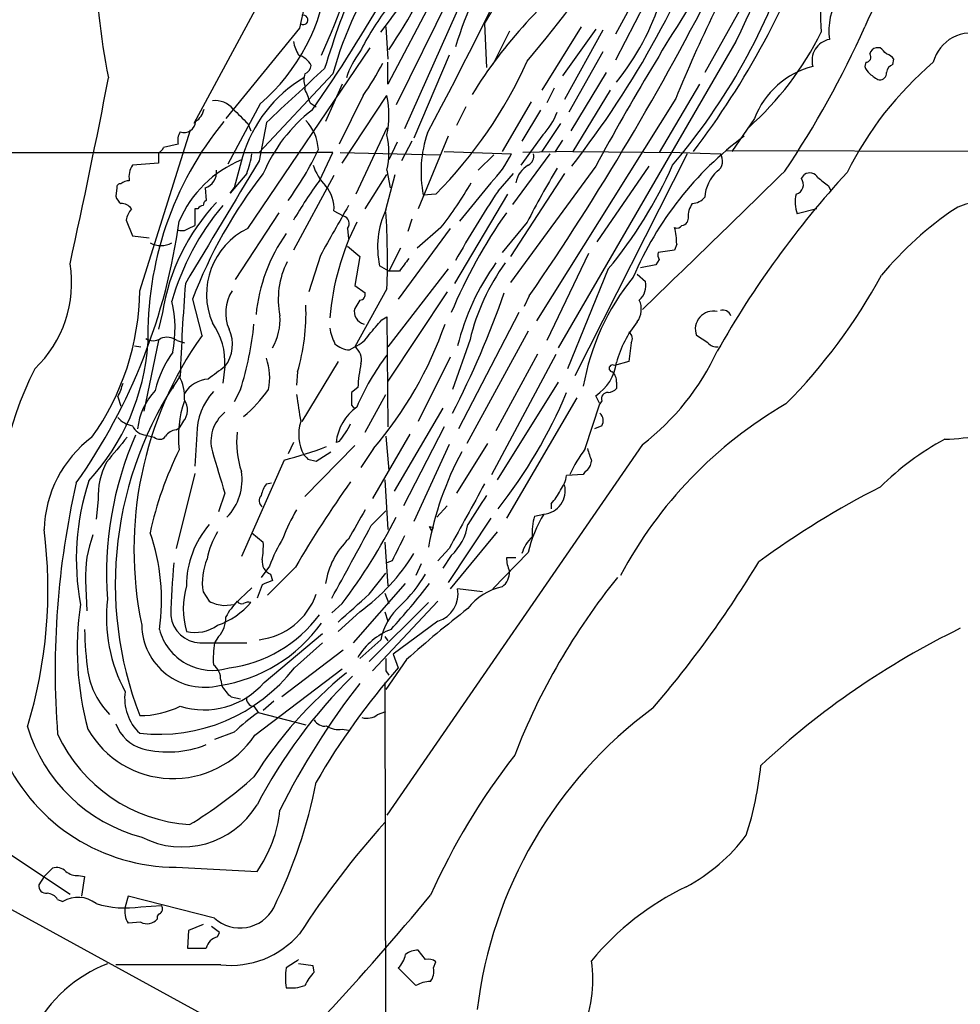
# Model space of a CAD drawing. Extents: x 2 to 1042, y 7 to 886.
# Drawn here: x 256 to 332, y 625 to 706 of the extents above; entities that cross this region are included whole.
import ezdxf

# ---------------------------------------------------------------- set-up
doc = ezdxf.new("R2010")
doc.units = 0
doc.header["$MEASUREMENT"] = 0
doc.layers.add('MAIN', color=5, linetype='CONTINUOUS')

msp = doc.modelspace()

# ---------------------------------------------------------------- linework, layer by layer
at = {"layer": 'MAIN'}
for p, q in [((278.7227, 713.4013), (270.002, 697.23)), ((290.9147, 710.0993), (285.8347, 700.4473)), ((291.4227, 708.7447), (286.512, 698.754)), ((306.324, 708.0673), (304.3767, 704.5113)), ((315.3833, 708.0673), (311.658, 701.3787)), ((292.1, 707.8133), (287.1893, 696.8067)), ((306.7473, 706.9667), (304.3767, 702.3947)), ((278.638, 705.0193), (272.6267, 697.6533)), ((285.6653, 705.104), (285.8347, 702.4793)), ((293.7087, 705.358), (293.878, 701.802)), ((295.7407, 704.7653), (294.386, 702.056)), ((301.5827, 705.104), (298.3653, 699.9393)), ((302.768, 704.9347), (300.0587, 701.1247)), ((303.3607, 704.85), (300.228, 699.1773)), ((314.198, 703.9187), (299.72, 678.942)), ((274.4047, 688.6787), (284.3953, 703.4107)), ((325.9667, 703.4107), (325.628, 703.4107)), ((290.83, 702.818), (287.9513, 696.0447)), ((303.3607, 703.072), (300.5667, 698.1613)), ((326.9827, 702.056), (327.0673, 702.4793)), ((285.8347, 700.4473), (285.8347, 702.2253)), ((324.7813, 702.2253), (324.6967, 701.8867)), ((281.3473, 701.294), (275.336, 694.8593)), ((303.6147, 701.3787), (300.736, 696.6373)), ((279.0613, 700.278), (279.0613, 700.024)), ((282.1093, 700.4473), (280.7547, 697.3993)), ((299.3813, 700.1087), (298.7887, 698.9233)), ((303.9533, 699.9393), (300.9053, 694.944)), ((311.2347, 700.4473), (307.9327, 694.8593)), ((283.8027, 699.516), (281.8553, 695.5367)), ((282.1093, 694.0127), (285.75, 699.516)), ((309.2873, 699.262), (297.942, 681.1433)), ((275.4207, 698.8387), (272.796, 693.928)), ((279.4847, 698.9233), (279.9927, 698.5847)), ((292.1847, 698.5847), (291.4227, 697.0607)), ((297.5187, 699.008), (295.148, 694.944)), ((298.2807, 698.3307), (296.7567, 695.7907)), ((315.722, 697.6533), (313.8593, 694.944)), ((265.5993, 683.5987), (269.748, 696.722)), ((274.4047, 697.23), (274.6587, 696.6373)), ((275.9287, 697.3147), (275.336, 694.182)), ((285.75, 696.8913), (283.21, 691.4727)), ((299.8893, 697.23), (298.3653, 694.944)), ((290.7453, 696.214), (288.29, 690.2873)), ((298.45, 696.2987), (296.672, 693.8433)), ((268.732, 695.5367), (267.5467, 695.2827)), ((286.5967, 695.706), (285.9193, 694.2667)), ((287.782, 695.7907), (286.9353, 694.182)), ((300.0587, 695.8753), (299.466, 694.944)), ((194.3947, 694.8593), (279.9927, 694.8593)), ((267.1233, 694.8593), (267.1233, 694.0127)), ((273.9813, 694.5207), (273.304, 691.9807)), ((281.3473, 694.8593), (279.9927, 694.8593)), ((280.2467, 692.5733), (281.3473, 694.8593)), ((281.94, 694.8593), (290.068, 694.69)), ((290.4067, 694.944), (295.91, 694.7747)), ((294.4707, 694.69), (293.2007, 693.42)), ((299.0427, 694.7747), (295.9947, 690.626)), ((300.9053, 694.944), (296.8413, 694.8593)), ((300.9053, 694.944), (309.626, 694.8593)), ((310.2187, 694.7747), (301.0747, 676.656)), ((309.626, 694.8593), (312.928, 694.7747)), ((313.436, 695.0287), (342.392, 694.944)), ((267.1233, 694.0127), (265.0067, 693.8433)), ((302.768, 693.7587), (295.8253, 684.276)), ((307.086, 693.7587), (302.8527, 687.578)), ((274.32, 693.166), (272.9653, 691.5573)), ((281.432, 692.9967), (278.13, 686.9007)), ((283.972, 690.2873), (285.75, 693.0813)), ((285.6653, 690.2027), (286.4273, 693.0813)), ((285.75, 693.42), (286.004, 691.9807)), ((294.8093, 691.7267), (296.0793, 693.166)), ((300.228, 693.166), (295.8253, 686.3927)), ((319.532, 692.7427), (319.786, 693.0813)), ((263.7367, 691.9807), (263.652, 691.3033)), ((270.9333, 691.9807), (271.018, 690.9647)), ((272.9653, 691.5573), (273.304, 691.9807)), ((294.2167, 692.404), (291.6767, 689.2713)), ((321.7333, 692.15), (321.9027, 691.8113)), ((289.7293, 691.4727), (288.7133, 691.388)), ((295.5713, 691.4727), (291.2533, 684.1913)), ((270.3407, 690.2873), (270.0867, 690.2873)), ((270.0867, 690.2873), (270.0867, 688.9327)), ((320.802, 690.2873), (319.1933, 689.864)), ((276.9447, 689.9487), (273.3887, 684.53)), ((281.432, 690.118), (282.194, 689.6947)), ((310.3033, 689.5253), (310.2187, 689.1867)), ((264.4987, 689.356), (265.0067, 688.086)), ((269.5787, 688.6787), (270.0867, 688.9327)), ((282.5327, 688.6787), (282.6173, 687.832)), ((290.9147, 688.6787), (286.6813, 682.9213)), ((287.782, 689.4407), (287.4433, 688.4247)), ((290.1527, 688.7633), (288.2053, 687.07)), ((297.18, 689.1867), (295.148, 686.7313)), ((265.0067, 688.086), (266.3613, 687.9167)), ((282.5327, 687.2393), (283.5487, 686.3927)), ((286.8507, 687.07), (285.9193, 685.2073)), ((309.372, 687.4087), (309.2027, 686.9007)), ((280.3313, 686.4773), (279.4, 683.514)), ((283.5487, 686.3927), (283.1253, 684.022)), ((302.1753, 686.6467), (298.7887, 679.5347)), ((309.2027, 686.9007), (307.848, 686.7313)), ((285.9193, 685.2073), (285.1573, 685.6307)), ((307.6787, 685.7153), (306.4087, 685.4613)), ((307.9327, 686.1387), (307.6787, 685.7153)), ((290.7453, 685.3767), (285.8347, 679.0267)), ((286.766, 685.2073), (285.9193, 685.2073)), ((303.784, 685.3767), (300.482, 677.2487)), ((306.1547, 684.9533), (306.832, 684.3607)), ((283.1253, 684.022), (283.972, 683.4293)), ((285.75, 683.768), (283.1253, 679.0267)), ((290.6607, 683.514), (285.8347, 676.2327)), ((297.3493, 683.1753), (296.926, 682.3287)), ((269.9173, 682.9213), (270.6793, 679.958)), ((283.5487, 682.8367), (283.1253, 682.1593)), ((267.462, 681.8207), (267.1233, 680.466)), ((285.3267, 681.228), (285.75, 681.482)), ((285.75, 681.482), (285.8347, 672.5073)), ((296.5027, 681.8207), (291.592, 672.338)), ((297.2647, 680.2967), (292.2693, 671.1527)), ((311.912, 679.3653), (310.9807, 679.958)), ((265.176, 679.1113), (265.684, 679.0267)), ((267.1233, 679.5347), (265.938, 673.7773)), ((268.6473, 679.5347), (269.24, 679.3653)), ((292.5233, 679.6193), (291.084, 675.5553)), ((305.6467, 679.3653), (305.4773, 677.8413)), ((282.702, 678.7727), (283.1253, 679.0267)), ((294.3013, 668.6127), (299.5507, 678.434)), ((298.0267, 678.434), (294.64, 672.1687)), ((281.7707, 677.8413), (278.8073, 672.9307)), ((290.9147, 678.18), (288.29, 672.9307)), ((305.4773, 677.8413), (304.292, 677.5027)), ((272.542, 677.418), (272.3727, 676.0633)), ((278.4687, 676.9947), (278.384, 675.894)), ((268.3087, 675.64), (268.478, 675.9787)), ((299.72, 676.148), (294.7247, 668.1893)), ((304.4613, 676.148), (304.4613, 675.64)), ((273.812, 675.5553), (273.304, 674.5393)), ((283.3793, 675.7247), (282.8713, 675.3013)), ((283.972, 672.084), (285.6653, 675.132)), ((303.1067, 674.37), (302.768, 675.0473)), ((263.8213, 674.9627), (264.0753, 674.2007)), ((282.8713, 674.2853), (283.1253, 673.9467)), ((301.244, 674.878), (295.4867, 665.0567)), ((301.9213, 670.7293), (303.1067, 674.37)), ((303.276, 674.624), (303.1067, 674.37)), ((290.322, 674.0313), (286.3427, 667.258)), ((269.1553, 672.9307), (268.8167, 672.4227)), ((266.1073, 671.83), (266.7847, 671.6607)), ((268.5627, 672.2533), (268.8167, 672.4227)), ((270.256, 671.9147), (270.0867, 669.29)), ((287.6127, 671.9147), (284.5647, 666.6653)), ((290.4067, 672.5073), (287.1047, 666.0727)), ((303.276, 672.592), (302.6833, 672.338)), ((278.13, 671.2373), (277.7067, 670.306)), ((281.8553, 671.322), (281.6013, 671.2373)), ((285.6653, 671.7453), (285.9193, 668.9513)), ((306.578, 671.068), (285.75, 640.842)), ((290.83, 671.068), (287.9513, 664.8027)), ((293.9627, 671.1527), (291.4227, 667.0887)), ((279.0613, 666.8347), (283.1253, 670.9833)), ((279.9927, 669.7133), (281.178, 670.4753)), ((284.6493, 670.7293), (283.6333, 669.2053)), ((277.368, 669.798), (273.8967, 661.924)), ((279.3153, 669.8827), (279.9927, 669.7133)), ((270.0867, 668.6973), (268.5627, 662.6013)), ((301.752, 668.6127), (300.3973, 668.528)), ((301.9213, 668.8667), (301.752, 668.6127)), ((275.9287, 667.8507), (276.352, 667.9353)), ((285.5807, 668.1893), (285.8347, 664.1253)), ((272.542, 667.0887), (272.034, 665.5647)), ((262.2127, 666.5807), (262.0433, 664.972)), ((299.1273, 666.242), (299.1273, 665.8187)), ((284.48, 664.464), (285.6653, 665.6493)), ((290.6607, 666.0727), (289.814, 665.1413)), ((297.7727, 665.226), (298.5347, 665.3953)), ((294.2167, 665.0567), (290.7453, 659.8073)), ((274.7433, 663.8713), (275.6747, 663.1093)), ((289.2213, 664.3793), (289.56, 664.2947)), ((289.3907, 664.0407), (289.56, 664.2947)), ((294.7247, 663.956), (290.9147, 659.2993)), ((285.5807, 663.1093), (285.8347, 659.5533)), ((290.83, 662.6013), (289.8987, 661.5853)), ((297.2647, 662.2627), (294.386, 659.2993)), ((286.1733, 661.5853), (285.75, 661.416)), ((290.9993, 662.0087), (290.322, 660.9927)), ((296.2487, 661.8393), (295.4867, 661.8393)), ((276.1827, 661.162), (275.5053, 660.2307)), ((278.2993, 661.0773), (276.0133, 658.7913)), ((288.544, 661.3313), (288.1207, 660.4)), ((261.1967, 659.9767), (261.2813, 657.5213)), ((276.2673, 660.4847), (276.4367, 659.9767)), ((284.3107, 658.876), (285.6653, 660.5693)), ((270.764, 659.0453), (271.272, 658.2833)), ((274.7433, 659.384), (273.304, 658.0293)), ((275.59, 659.638), (275.1667, 658.5373)), ((283.0407, 654.8967), (287.274, 659.7227)), ((293.5393, 659.0453), (291.5073, 659.2993)), ((289.1367, 658.1987), (284.3107, 653.3727)), ((289.8987, 658.2833), (284.5647, 652.6107)), ((285.5807, 658.9607), (285.9193, 658.114)), ((272.4573, 657.9447), (273.304, 658.0293)), ((282.1093, 658.114), (281.2627, 657.352)), ((283.5487, 657.4367), (281.7707, 655.828)), ((285.5807, 657.4367), (285.8347, 656.6747)), ((289.8987, 656.6747), (286.258, 653.9653)), ((272.034, 655.4047), (271.6953, 654.8967)), ((275.7593, 651.6793), (280.5007, 655.6587)), ((285.242, 655.1507), (283.5487, 653.6267)), ((285.5807, 655.4047), (285.8347, 655.066)), ((270.51, 654.8967), (274.32, 654.8967)), ((282.194, 654.304), (277.1987, 650.494)), ((278.2147, 652.8647), (280.5007, 654.8967)), ((287.3587, 653.542), (285.6653, 651.0867)), ((286.258, 653.9653), (286.6813, 652.8647)), ((274.9973, 647.3613), (282.1093, 652.78)), ((285.6653, 652.6107), (285.9193, 652.272)), ((272.2033, 651.8487), (272.288, 651.4253)), ((285.5807, 651.6793), (285.75, 562.9487)), ((273.05, 650.494), (273.812, 650.3247)), ((276.5213, 650.1553), (275.6747, 649.3933)), ((274.9127, 649.732), (275.2513, 649.224)), ((275.2513, 649.224), (279.146, 648.208)), ((284.988, 649.0547), (285.6653, 649.3087)), ((282.1093, 647.8693), (282.6173, 647.7847)), ((229.9547, 646.938), (337.058, 588.3487)), ((273.304, 647.6153), (271.6953, 647.0227)), ((241.6387, 646.5993), (259.9267, 634.4073)), ((257.81, 635.8467), (258.4873, 636.524)), ((268.5627, 636.6087), (275.1667, 636.27)), ((257.81, 635.8467), (257.3867, 635.1693)), ((260.604, 635.9313), (261.112, 635.8467)), ((261.112, 635.8467), (260.858, 634.238)), ((264.668, 634.238), (264.414, 633.3913)), ((271.6953, 632.46), (264.668, 634.238)), ((258.9107, 633.984), (259.334, 633.8147)), ((265.684, 633.3913), (267.3773, 633.476)), ((265.684, 632.1213), (264.668, 632.0367)), ((270.764, 631.952), (269.5787, 631.444)), ((272.1187, 631.2747), (271.4413, 631.7827)), ((269.5787, 631.444), (269.494, 630.0047)), ((271.9493, 630.936), (272.1187, 631.2747)), ((288.8827, 629.0733), (288.29, 629.8353)), ((272.2033, 628.65), (263.652, 628.65)), ((279.7387, 628.5653), (278.5533, 628.7347)), ((279.8233, 628.0573), (279.7387, 628.5653)), ((289.56, 628.396), (289.7293, 628.904)), ((286.6813, 628.396), (288.1207, 626.9567))]:
    msp.add_line(p, q, dxfattribs=at)
for centre, radius, start, end in [((146.1676, 792.0999), 171.1506, 329.548012, 340.508045), ((-22.8356, 863.2018), 353.6581, 331.871227, 338.287589), ((340.8859, 692.1062), 63.5732, 150.607463, 168.280426), ((-89.0038, 897.9115), 447.4426, 334.30636, 336.960704), ((340.0856, 705.9997), 18.9908, 135.783609, 183.982675), ((372.8379, 672.9466), 96.554, 153.277048, 162.663969), ((374.7854, 682.8232), 54.8207, 142.053306, 156.019216), ((239.9937, 741.2692), 77.1827, 322.007465, 340.710066), ((256.7644, 736.0688), 67.8467, 322.688887, 340.709683), ((232.1809, 724.9712), 53.0791, 335.33184, 346.941272), ((219.2744, 768.2494), 102.0651, 319.755381, 327.098971), ((409.533, 658.6238), 108.1696, 149.783189, 157.933057), ((265.1482, 721.1643), 25.9898, 320.636853, 341.0493), ((310.9334, 710.8759), 48.8912, 179.620183, 191.707288), ((232.2373, 738.4638), 64.2058, 326.729822, 334.956114), ((329.6806, 691.3517), 40.2197, 149.872993, 162.426328), ((269.4658, 727.4539), 51.9159, 319.653774, 342.049884), ((309.9141, 693.4869), 29.6144, 144.682215, 164.714728), ((326.0355, 679.0074), 39.1896, 126.884021, 148.299543), ((264.9607, 711.0135), 16.0511, 310.667579, 354.005717), ((112.0197, 810.6166), 224.9185, 325.485767, 333.140855), ((506.7449, 582.7088), 232.247, 146.909608, 151.435071), ((189.6621, 761.8195), 110.1334, 324.797238, 330.837034), ((288.4166, 713.606), 20.6435, 321.007424, 342.475602), ((326.9078, 704.79), 5.138, 147.385378, 187.852856), ((306.073, 691.5879), 25.283, 143.496591, 152.985066), ((278.9375, 705.6751), 0.383, 235.886726, 109.873193), ((252.7815, 737.2521), 78.7737, 326.116514, 335.914025), ((281.2772, 704.4973), 3.1999, 190.417271, 211.654071), ((298.2881, 715.9191), 25.4665, 311.654223, 333.813068), ((322.1581, 702.3612), 1.76, 101.142019, 195.640867), ((333.364, 701.432), 3.1799, 70.350176, 165.5534), ((325.7128, 702.818), 0.5987, 98.142282, 171.868545), ((199.2207, 576.1567), 179.6055, 44.885409, 45.114591), ((278.0563, 701.1887), 1.7034, 27.350288, 73.036251), ((289.4788, 698.6438), 7.401, 143.250097, 161.800805), ((263.4441, 717.5237), 37.0077, 315.256392, 335.726306), ((324.7814, 702.6486), 0.4233, 269.986465, 36.886139), ((326.1357, 701.8018), 1.1519, 36.026276, 72.884837), ((1378.9761, -485.8108), 1617.5597, 132.7647304, 132.9939128), ((278.7592, 702.0498), 0.8139, 291.787031, 354.465227), ((267.2783, 711.4486), 20.3824, 324.166196, 332.827993), ((322.1425, 695.2342), 6.8612, 104.166474, 159.354719), ((348.8986, 680.4114), 28.6762, 130.474277, 153.40162), ((325.7966, 702.2247), 1.1507, 197.082228, 233.98361), ((327.2848, 701.3002), 0.8139, 111.787031, 174.465227), ((-324.3574, 814.4729), 598.2847, 347.5803854, 349.062481), ((284.6964, 691.3586), 11.1719, 120.795236, 163.558306), ((280.5442, 700.786), 1.5675, 161.089977, 198.910024), ((326.7709, 702.9448), 2.3347, 224.998265, 247.620265), ((325.8961, 701.3646), 0.5788, 268.604026, 1.395974), ((272.6752, 696.9357), 7.0936, 16.271803, 25.80828), ((271.7195, 697.1214), 1.9808, 40.784834, 95.606113), ((278.1921, 697.9074), 7.7272, 347.983908, 12.015367), ((269.2395, 698.7544), 1.6445, 304.513368, 348.100396), ((570.1493, 994.1848), 419.1026, 224.887816, 225.116989), ((287.6236, 688.075), 12.9882, 127.850415, 156.922876), ((294.6965, 699.9958), 5.2685, 315.433713, 339.622662), ((293.7832, 680.0112), 27.5162, 140.807874, 181.521267), ((269.2146, 697.4585), 0.9585, 250.920413, 356.459088), ((276.4254, 694.915), 3.7418, 3.037816, 43.358352), ((270.0864, 695.8331), 1.3865, 148.733619, 192.344134), ((279.7161, 694.8594), 6.2032, 346.582729, 13.416373), ((298.5488, 693.2835), 10.0165, 161.462488, 190.90832), ((331.7999, 673.5774), 28.2641, 126.784189, 156.827601), ((266.8264, 695.5796), 0.7791, 292.400936, 337.599064), ((257.0654, 705.9819), 25.5261, 323.962923, 334.799665), ((268.0927, 695.6646), 6.7099, 338.137701, 352.378666), ((287.8039, 698.7745), 9.0392, 315.189591, 333.736846), ((296.9173, 694.5631), 0.7992, 295.76354, 15.352576), ((312.0695, 694.1841), 1.042, 305.457782, 34.525797), ((266.5026, 692.8837), 1.7772, 147.320367, 190.058591), ((277.4469, 685.5757), 9.3882, 112.2196, 156.818559), ((2769.9601, -813.6261), 2914.8987, 148.8502707, 149.0794554), ((283.7929, 695.1244), 4.2518, 197.536187, 224.392054), ((298.4012, 691.9628), 2.1973, 121.14711, 168.41647), ((362.4072, 655.6959), 73.3227, 148.881955, 152.821842), ((276.4205, 708.2027), 35.6341, 320.165916, 336.23613), ((306.2748, 669.2289), 38.8504, 141.965506, 159.363398), ((270.5056, 693.2785), 1.3664, 288.240034, 5.943822), ((-2502.7626, 3587.52), 4041.5352, 314.0365563, 314.2657399), ((314.7638, 691.03), 3.1115, 132.192928, 176.523138), ((382.4588, 639.0996), 80.2319, 137.551114, 150.434079), ((318.8905, 692.251), 0.8083, 285.661086, 37.469616), ((320.2128, 692.4189), 0.788, 31.216895, 122.794642), ((490.6446, 904.1506), 271.0632, 231.224775, 231.453945), ((264.0329, 692.0231), 0.2992, 81.85365, 188.14635), ((264.7225, 691.6236), 0.9502, 88.178636, 132.931612), ((314.457, 667.761), 42.261, 144.047096, 149.27015), ((278.6801, 690.3296), 2.76, 355.603046, 41.265992), ((268.6189, 705.9341), 27.5416, 321.431552, 330.576553), ((264.7534, 691.6426), 1.1525, 197.122101, 233.958372), ((374.0883, 639.315), 95.0376, 146.531132, 150.541383), ((310.5435, 692.1777), 1.4703, 273.841293, 319.28881), ((321.5921, 690.7967), 2.5737, 164.772606, 201.247048), ((264.0894, 689.6806), 1.0302, 36.080121, 90.784215), ((266.8043, 688.8699), 2.3563, 143.019707, 168.094435), ((284.1014, 679.2251), 16.8406, 136.603639, 171.133816), ((288.4718, 676.9672), 21.058, 139.863788, 164.055352), ((270.8063, 689.9911), 0.5518, 94.396316, 147.536771), ((271.3141, 690.4992), 0.5517, 122.460041, 175.623597), ((1297.4568, 117.0192), 1165.6873, 150.5276512, 150.756838), ((312.1516, 689.6383), 1.8517, 144.610514, 183.498553), ((348.4192, 666.0975), 29.2007, 124.065513, 139.996538), ((334.0948, 686.7451), 4.0837, 12.985362, 119.842161), ((282.0515, 689.0827), 0.6284, 319.984264, 76.892617), ((292.1011, 687.1734), 7.1131, 154.79386, 192.525925), ((227.4403, 686.1129), 58.3568, 357.697115, 3.85202), ((330.4209, 665.3591), 42.7206, 144.858925, 157.335649), ((220.7503, 695.8401), 48.5132, 324.88634, 352.218111), ((269.0433, 689.4031), 0.9008, 243.921362, 306.4679), ((276.9947, 683.3209), 5.951, 115.799465, 203.226656), ((302.6421, 679.5131), 21.631, 153.435186, 175.002838), ((309.4143, 689.1444), 0.4359, 240.959439, 330.941566), ((302.9601, 687.2952), 6.4129, 1.014113, 13.234023), ((309.7532, 689.4828), 0.5517, 274.376403, 327.539959), ((288.7979, 680.3103), 13.7813, 144.794834, 174.415954), ((267.335, 689.3135), 2.0257, 243.968753, 296.031247), ((308.7779, 686.5619), 0.9452, 169.675635, 206.597581), ((250.4368, 684.2345), 9.6182, 313.421889, 9.367425), ((283.67, 682.9139), 6.776, 153.197469, 191.467969), ((541.1468, 495.2155), 317.5004, 143.015518, 143.244701), ((310.9692, 674.2213), 20.0668, 144.463052, 165.895822), ((309.8215, 675.4655), 17.7899, 144.148988, 166.497277), ((321.0932, 672.3415), 19.6496, 141.030439, 169.835101), ((286.1423, 706.3395), 45.318, 315.134279, 331.720018), ((447.4212, 670.4047), 178.6293, 175.573513, 177.994471), ((305.2761, 684.0327), 1.5901, 311.223889, 11.904247), ((244.7463, 683.7974), 20.8539, 324.409655, 359.454068), ((275.9573, 681.7932), 3.3507, 147.394641, 203.334657), ((283.5299, 683.2976), 0.4613, 272.335786, 16.588605), ((223.4554, 708.5811), 76.1364, 332.654944, 340.709858), ((258.2457, 680.4731), 10.2352, 349.473948, 12.864882), ((262.0381, 681.8001), 17.1189, 343.69757, 2.052779), ((304.7169, 682.0927), 1.771, 324.278039, 24.841574), ((272.3343, 681.2475), 4.7058, 330.664531, 3.889396), ((284.1229, 681.8943), 1.0322, 165.123647, 256.806518), ((312.3488, 680.4782), 1.4637, 77.162941, 200.818574), ((313.1397, 681.355), 0.6694, 18.437656, 108.437656), ((266.9969, 677.7568), 5.5554, 356.503632, 35.387694), ((250.265, 683.1949), 24.7553, 342.024839, 354.655978), ((-11.5165, 934.6441), 390.3019, 319.283321, 319.512496), ((260.3574, 691.4567), 31.9331, 319.527072, 340.675178), ((313.0363, 675.4443), 8.8813, 140.790481, 164.908175), ((295.3559, 662.5068), 30.2238, 144.732191, 191.780909), ((270.2872, 679.2114), 2.881, 321.502318, 25.815275), ((285.2398, 681.2275), 4.2014, 189.270185, 207.604959), ((282.0967, 681.4263), 2.6108, 293.202625, 327.997408), ((305.1577, 679.7078), 0.597, 324.992255, 57.630393), ((247.9521, 680.5636), 18.3695, 317.293695, 355.995273), ((266.7, 680.6354), 1.104, 237.529206, 302.470794), ((267.8206, 678.424), 1.3846, 53.339491, 112.412322), ((282.8201, 680.6851), 1.916, 227.136122, 266.466195), ((312.6619, 680.0125), 0.9905, 220.795783, 275.608144), ((275.5191, 673.3932), 8.8958, 144.148829, 166.494572), ((282.4762, 678.0107), 1.2056, 343.684479, 57.426388), ((301.0886, 666.6243), 19.3067, 142.605293, 157.167627), ((294.2402, 687.1866), 20.2986, 307.431841, 335.248714), ((271.4859, 676.5235), 4.7126, 348.144278, 19.483061), ((296.5807, 674.993), 13.2217, 168.309665, 176.827574), ((300.6797, 678.2362), 3.8118, 303.219398, 352.773563), ((304.139, 677.2715), 0.2772, 56.504815, 266.629899), ((283.0213, 664.1521), 29.0884, 153.241242, 183.891405), ((293.4911, 659.6834), 29.8785, 145.385426, 201.012068), ((265.9204, 675.0068), 3.3329, 354.868604, 29.657885), ((525.8764, 338.2193), 423.3605, 126.754632, 126.983804), ((303.4752, 676.2447), 0.9908, 354.399307, 49.194862), ((257.4315, 678.0526), 7.0977, 334.193096, 343.723392), ((271.3642, 673.9192), 2.4891, 94.075449, 148.582656), ((270.8148, 671.761), 5.4156, 136.764301, 173.883895), ((275.4314, 671.895), 5.1754, 137.581839, 179.781906), ((266.9589, 681.953), 11.1559, 309.573837, 325.006591), ((828.8497, 758.7019), 556.7732, 188.632539, 188.861733), ((536.8711, 674.7933), 254.0003, 179.885409, 180.114592), ((262.43, 691.2873), 41.1955, 321.812456, 337.166643), ((303.7356, 674.8085), 0.4952, 84.390726, 201.872304), ((303.7204, 676.2751), 0.9759, 273.736746, 319.396795), ((277.7828, 671.7031), 9.0283, 161.123741, 186.732304), ((268.0204, 673.8758), 1.4769, 320.213801, 34.330295), ((335.9467, 643.8572), 35.2673, 120.095852, 152.026099), ((274.4403, 671.3241), 3.0354, 128.710217, 196.238384), ((285.7445, 670.7375), 4.1732, 125.946419, 173.121566), ((302.5661, 672.9958), 0.8167, 330.36824, 48.554055), ((265.3844, 674.629), 2.0717, 221.019159, 259.49553), ((282.0731, 671.8782), 3.5118, 162.560327, 208.151471), ((277.0781, 675.4344), 6.3035, 319.276847, 334.908261), ((291.0077, 660.5462), 28.1111, 156.334233, 184.270912), ((266.2266, 673.1782), 1.3534, 205.665737, 264.943162), ((268.6471, 671.153), 1.1035, 94.386361, 147.538365), ((280.5624, 671.1949), 7.0606, 172.765876, 199.25332), ((329.6493, 704.3767), 32.9227, 272.727578, 283.307405), ((267.5319, 663.8747), 9.7251, 126.811925, 178.523422), ((771.719, 247.3344), 661.2408, 140.0803877, 140.3095785), ((267.2141, 672.102), 0.6157, 225.783022, 324.598617), ((341.9508, 651.5376), 22.658, 118.279604, 134.865894), ((295.6643, 657.4464), 29.9164, 153.821235, 167.598429), ((1118.6695, 922.7776), 883.9166, 196.5849582, 196.814145), ((269.6816, 700.063), 31.2258, 284.250123, 290.935889), ((363.7959, 754.7019), 119.7133, 224.885409, 225.114592), ((315.158, 658.001), 26.4397, 151.848671, 169.793539), ((312.5045, 662.9399), 13.1407, 143.646353, 154.42478), ((556.2598, 754.8712), 267.7346, 198.316967, 198.54615), ((268.301, 666.8271), 6.0933, 152.626681, 182.317557), ((301.3294, 669.7976), 1.1031, 302.449681, 355.617229), ((269.5459, 668.1998), 4.4016, 315.984, 8.714592), ((326.8565, 652.6935), 68.1481, 167.076088, 184.416225), ((280.8288, 661.7414), 20.3961, 161.821069, 190.48628), ((277.814, 666.4317), 2.3596, 143.032491, 168.074325), ((358.409, 614.2201), 92.8071, 144.570849, 149.676082), ((1604.5672, -54.4341), 1496.6781, 151.1451765, 151.3743641), ((297.733, 668.9684), 2.7005, 322.986251, 350.614067), ((298.3893, 667.2893), 1.8995, 274.389915, 14.534455), ((296.4092, 668.9378), 3.8282, 315.236002, 335.375698), ((358.4261, 603.7535), 71.621, 116.949866, 126.265097), ((275.9468, 666.49), 0.6159, 135.802667, 234.596423), ((885.7882, 284.7197), 704.5809, 147.1494518, 147.378626), ((290.6322, 658.4285), 14.2614, 149.185826, 159.39256), ((875.9611, 325.8785), 682.6074, 150.1402628, 150.3694489), ((307.7458, 659.8372), 10.7581, 148.892661, 166.970175), ((243.643, 687.1065), 48.1687, 322.99424, 332.870325), ((302.3471, 663.9132), 4.759, 163.987132, 184.585874), ((219.5899, 659.2436), 38.5306, 343.093832, 7.278749), ((251.0061, 658.4032), 16.3796, 351.55359, 19.501796), ((277.1445, 659.514), 7.7353, 139.392358, 179.708902), ((277.3957, 660.5979), 6.3984, 148.343161, 169.583985), ((-1198.8157, 1465.8321), 1685.9291, 331.3901577, 331.6193386), ((204.656, 621.86), 94.6529, 26.463995, 26.693178), ((287.7986, 665.347), 4.6248, 313.794504, 350.06027), ((270.5867, 660.3928), 9.3992, 159.385879, 182.537294), ((268.4265, 662.8137), 7.2542, 350.928909, 2.335373), ((289.5416, 656.1383), 14.2723, 149.192115, 159.390908), ((287.081, 658.7828), 6.3957, 134.260103, 171.549367), ((794.7009, 408.5915), 567.9843, 153.320362, 153.549536), ((299.4479, 661.4381), 2.7911, 131.368613, 164.627312), ((273.7327, 670.9662), 16.7153, 305.96185, 328.280712), ((320.3856, 656.1912), 52.2542, 174.261509, 179.00566), ((275.6744, 659.8073), 4.9692, 156.927525, 188.820851), ((276.6962, 661.516), 1.1169, 172.074488, 247.418411), ((298.635, 661.9863), 3.1517, 182.673305, 203.318658), ((238.2009, 708.7322), 91.0657, 319.477615, 328.758061), ((294.2864, 660.6441), 1.4574, 306.242425, 3.72176), ((360.6762, 448.1627), 227.9506, 111.687966, 111.917182), ((279.236, 666.1193), 11.1717, 312.969101, 329.710965), ((346.9489, 626.0163), 54.4851, 141.10035, 158.762513), ((276.0576, 657.6906), 6.9043, 164.348356, 195.650845), ((236.9769, 700.474), 66.2582, 317.835336, 322.045314), ((289.2678, 658.8666), 2.2809, 286.057537, 10.935526), ((296.1876, 654.7508), 4.8311, 102.426669, 142.516228), ((275.8381, 657.0045), 12.9447, 173.576518, 208.050408), ((272.6922, 661.0108), 3.0751, 242.49416, 265.619015), ((269.9052, 662.211), 6.2204, 289.184417, 319.833199), ((277.2914, 654.5691), 5.2663, 135.147709, 152.346452), ((273.8967, 658.4528), 0.3787, 206.585347, 296.551521), ((274.4895, 657.2665), 0.9474, 79.712462, 116.551528), ((274.6607, 660.768), 5.6577, 276.855081, 340.463345), ((-288.4841, 1292.7605), 854.3439, 311.8726286, 312.1018015), ((285.791, 654.3915), 25.2808, 171.72666, 194.950834), ((290.5011, 653.9828), 5.3872, 132.656729, 167.479383), ((346.294, 587.6618), 88.3944, 127.605386, 131.815271), ((270.6086, 657.3801), 2.4854, 186.51738, 267.726344), ((270.3092, 656.9537), 2.3183, 318.073778, 1.473172), ((271.5398, 663.5939), 10.8127, 277.123702, 323.634463), ((294.5434, 656.6986), 33.4388, 181.201734, 187.168245), ((270.9043, 656.4159), 5.1362, 180.89134, 283.676405), ((271.5287, 657.119), 4.4639, 194.553322, 287.630054), ((270.1289, 658.834), 3.0909, 256.537433, 306.082432), ((270.2582, 663.7801), 12.4941, 278.563781, 324.390568), ((288.0516, 650.9222), 5.4415, 111.14501, 149.165177), ((361.6251, 596.2874), 66.5168, 115.980897, 133.036237), ((280.551, 653.5843), 8.9524, 171.570217, 182.981202), ((539.6651, 653.1187), 254.0003, 179.885409, 180.114592), ((267.1621, 661.4199), 13.9768, 263.580134, 322.258548), ((270.6757, 651.9092), 1.5288, 357.732008, 52.294301), ((329.7804, 614.8538), 57.4662, 138.58958, 150.040964), ((268.0623, 653.7649), 6.8099, 190.481917, 223.761864), ((303.9574, 625.7114), 34.3095, 128.823438, 147.838329), ((311.6935, 622.727), 41.1552, 134.288439, 152.565385), ((270.8503, 655.918), 6.4858, 252.512118, 319.190873), ((274.9969, 652.8644), 3.0674, 207.979423, 230.602432), ((332.0943, 613.7331), 61.5644, 142.048681, 153.435199), ((268.2754, 650.3681), 3.9003, 171.905215, 226.675737), ((274.9114, 650.3425), 0.6105, 165.631426, 270.122006), ((265.6362, 656.3456), 7.3757, 269.713353, 296.275314), ((328.569, 620.7947), 35.7026, 126.315654, 173.220579), ((285.6675, 634.6324), 17.928, 125.521108, 133.600119), ((280.6701, 649.0549), 0.9468, 206.575876, 280.294022), ((284.099, 650.1977), 1.448, 254.744881, 307.874984), ((269.1873, 651.9314), 13.3138, 197.000564, 255.12142), ((268.3404, 651.8761), 8.0434, 209.877412, 325.854347), ((266.7507, 649.4412), 3.3047, 200.336686, 254.243221), ((281.7708, 649.4786), 1.6445, 235.499193, 281.87843), ((270.5288, 652.8745), 12.8237, 205.044101, 266.130051), ((267.9169, 654.3431), 8.3417, 255.677223, 291.82424), ((268.582, 652.0604), 15.4517, 205.128989, 269.928435), ((340.1214, 611.6059), 55.662, 142.159377, 155.91318), ((289.0111, 647.6332), 27.3552, 342.117387, 354.27834), ((252.6691, 668.4703), 33.0879, 300.904392, 312.241494), ((240.079, 651.3657), 40.6715, 333.639262, 348.922611), ((269.06, 645.4167), 7.1547, 242.611567, 328.596894), ((266.4547, 642.3633), 10.6314, 325.030497, 354.07201), ((339.3465, 591.8553), 72.3377, 138.009973, 147.059693), ((303.1304, 648.0891), 14.845, 298.149951, 323.376885), ((258.8259, 635.4795), 1.098, 46.047932, 107.961359), ((260.4983, 637.3076), 1.3803, 228.739101, 274.391702), ((257.9793, 635.0846), 0.5986, 171.865837, 278.134163), ((319.8479, 614.6064), 22.5889, 115.469441, 140.453978), ((257.9792, 633.391), 1.1043, 32.481141, 85.595723), ((260.5648, 631.7497), 2.404, 52.047047, 120.796171), ((112.2491, 781.2002), 230.0481, 317.094685, 320.322606), ((264.3974, 641.1684), 7.8828, 252.624252, 279.393614), ((266.225, 633.0298), 1.8468, 168.711364, 212.530918), ((267.0024, 633.2099), 0.4597, 296.565051, 35.366724), ((273.7813, 634.7472), 3.0956, 227.634178, 332.267752), ((267.3351, 632.5023), 0.3225, 113.210254, 203.193924), ((266.1919, 633.1518), 1.1489, 243.762809, 317.47975), ((272.2742, 629.6798), 1.2975, 104.501051, 165.498949), ((273.005, 636.0396), 7.433, 263.80818, 319.273962), ((270.256, 1011.0043), 381.0004, 269.885409, 270.114592), ((285.1888, 629.9096), 2.1257, 314.597844, 348.79949), ((288.184, 628.4597), 1.3797, 85.59365, 131.267966), ((267.0685, 618.1493), 11.3494, 111.143491, 152.919738), ((447.3855, 374.7118), 305.2934, 123.57418, 123.803342), ((289.1367, 628.1423), 0.9651, 52.117206, 105.260326), ((291.4714, 627.4666), 11.0631, 336.059334, 7.908032), ((283.2041, 627.5916), 5.7236, 171.920862, 188.078146), ((282.5468, 625.3576), 3.8348, 135.251444, 155.354987), ((288.1492, 628.1419), 1.4335, 323.8016, 10.21011), ((277.9179, 630.3029), 3.5361, 263.821204, 288.865351), ((289.3419, 624.9256), 2.37, 90.867942, 121.016412)]:
    msp.add_arc(centre, radius, start, end, dxfattribs=at)

doc.saveas('drawing.dxf')
